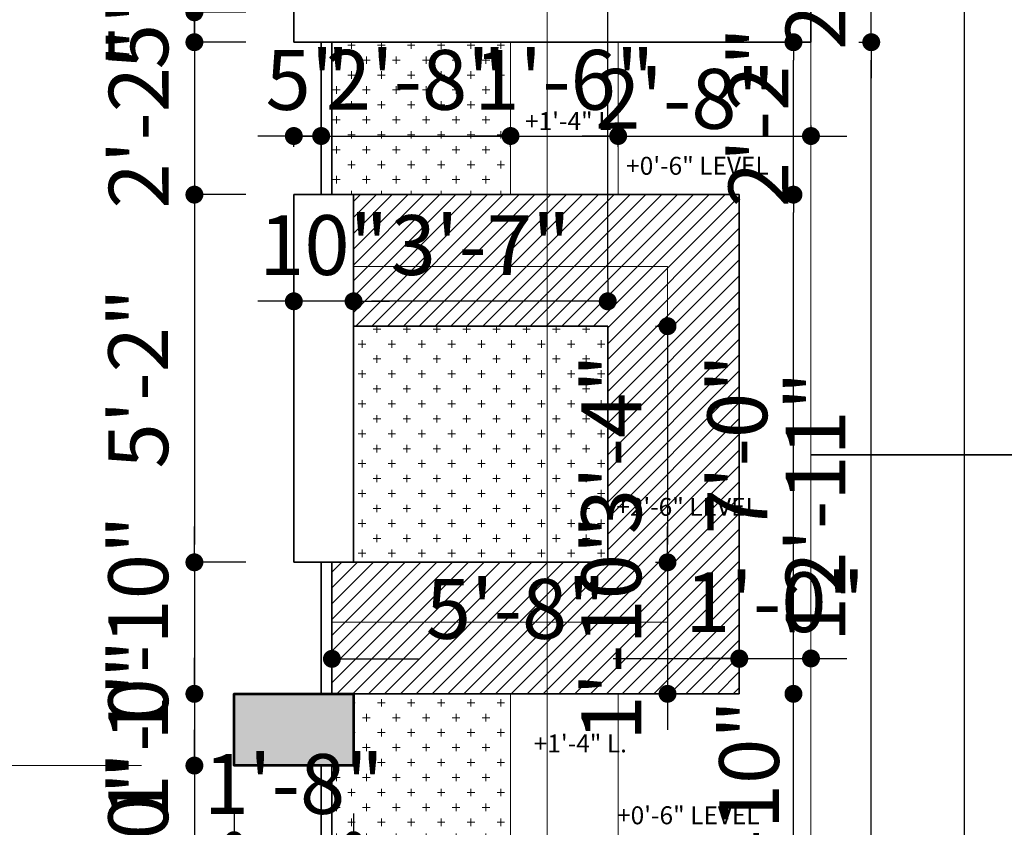
# Model space of a CAD drawing. Units: inches. Extents: x 27777 to 313625, y -38683 to -12793.
# Drawn here: x 39435 to 39600, y -14016 to -13881 of the extents above; entities that cross this region are included whole.
import ezdxf

# ---------------------------------------------------------------- set-up
doc = ezdxf.new("R2010")
doc.units = ezdxf.units.IN
doc.header["$LTSCALE"] = 20
doc.header["$MEASUREMENT"] = 0
doc.header["$PDMODE"] = 34
doc.linetypes.add('DASHED', pattern=[0.75, 0.5, -0.25])
doc.linetypes.add('HIDDEN2', pattern=[0.1875, 0.125, -0.0625])
for name, color, linetype, lineweight in [('COLMN', 12, 'Continuous', 50), ('dimension', 7, 'Continuous', 15), ('HAS-1', 8, 'Continuous', 5), ('landscape', 85, 'Continuous', 5), ('RALING', 27, 'Continuous', 9), ('Text', 7, 'Continuous', 5), ('W', 31, 'Continuous', 5), ('WALLS', 7, 'Continuous', 40)]:
    doc.layers.add(name, color=color, linetype=linetype, lineweight=lineweight)
doc.layers.add('P-BASIN-CABINATE', color=200, linetype='Continuous')
doc.styles.add('Arial', font='arial.ttf', dxfattribs={"height": 10})
doc.styles.add('SWISS', font='ARIALN.TTF')
doc.dimstyles.new('Big Dim', dxfattribs={"dimtxt": 5, "dimasz": 3, "dimexe": 1, "dimexo": 8, "dimgap": 3, "dimtad": 1, "dimdec": 0, "dimzin": 11, "dimdsep": 46, "dimlunit": 4, "dimtxsty": 'Arial', "dimblk": 'DOT', "dimcen": 6, "dimdle": 0.1, "dimclrd": 256, "dimclre": 256, "dimclrt": 5, "dimadec": 0, "dimazin": 0, "dimtfac": 1, "dimtdec": 0, "dimtix": 1, "dimtmove": 2, "dimatfit": 2, "dimldrblk": 'DOT', "dimfxl": 1, "dimarcsym": 0})

# ---------------------------------------------------------------- blocks, each defined once
blk = doc.blocks.new('_Dot')
at = {"color": 0, "linetype": 'ByBlock', "lineweight": -2}
blk.add_line((-0.5, 0), (-1, 0), dxfattribs=at)
at = {"color": 0, "linetype": 'ByBlock', "const_width": 0.5}
blk.add_lwpolyline([(-0.25, 0, 1), (0.25, 0, 1)], format="xyb", close=True, dxfattribs=at)
blk = doc.blocks.new('*D788')
at = {"layer": 'Defpoints', "color": 0, "ltscale": 40}
for p in [(39567.84, -13618.25), (39567.84, -14050.25), (39593.46, -14050.25)]:
    blk.add_point(p, dxfattribs=at)
at = {"layer": 'dimension', "lineweight": -2, "ltscale": 40}
for p, q in [((39575.84, -13618.25), (39594.46, -13618.25)), ((39593.46, -13621.25), (39593.46, -14047.25)), ((39575.84, -14050.25), (39594.46, -14050.25))]:
    blk.add_line(p, q, dxfattribs=at)
at = {"layer": 'dimension', "lineweight": -2, "ltscale": 40, "xscale": 3, "yscale": 3, "zscale": 3}
for p, rotation in [((39593.46, -13618.25), 90), ((39593.46, -14050.25), 270)]:
    blk.add_blockref('_Dot', p, dxfattribs=dict(at, rotation=rotation))
at = {"layer": 'dimension', "color": 5, "lineweight": 5, "ltscale": 40, "insert": (39585.35, -13834.25), "char_height": 10, "attachment_point": 5, "rotation": 90, "style": 'Arial'}
blk.add_mtext('36\'-0"', dxfattribs=at)
blk = doc.blocks.new('*D1120')
at = {"layer": 'Defpoints', "color": 0, "ltscale": 40}
for p in [(39292.32, -14005.8), (39471.32, -14005.8), (39471.32, -14018.27)]:
    blk.add_point(p, dxfattribs=at)
at = {"layer": 'dimension', "lineweight": -2, "ltscale": 40}
for p, q in [((39292.32, -14013.8), (39292.32, -14019.27)), ((39471.32, -14013.8), (39471.32, -14019.27)), ((39295.32, -14018.27), (39468.32, -14018.27))]:
    blk.add_line(p, q, dxfattribs=at)
at = {"layer": 'dimension', "lineweight": -2, "ltscale": 40, "xscale": 3, "yscale": 3, "zscale": 3, "rotation": 180}
blk.add_blockref('_Dot', (39292.32, -14018.27), dxfattribs=at)
at = {"layer": 'dimension', "lineweight": -2, "ltscale": 40, "xscale": 3, "yscale": 3, "zscale": 3}
blk.add_blockref('_Dot', (39471.32, -14018.27), dxfattribs=at)
at = {"layer": 'dimension', "color": 5, "lineweight": 5, "ltscale": 40, "insert": (39381.82, -14010.25), "char_height": 10, "attachment_point": 5, "style": 'Arial'}
blk.add_mtext('14\'-11"', dxfattribs=at)
blk = doc.blocks.new('*D1121')
at = {"layer": 'Defpoints', "color": 0, "ltscale": 40}
for p in [(39471.32, -14005.8), (39491.32, -14005.8), (39491.32, -14018.27)]:
    blk.add_point(p, dxfattribs=at)
at = {"layer": 'dimension', "lineweight": -2, "ltscale": 40}
for p, q in [((39471.32, -14013.8), (39471.32, -14019.27)), ((39491.32, -14013.8), (39491.32, -14019.27)), ((39468.32, -14018.27), (39465.32, -14018.27)), ((39471.32, -14018.27), (39491.32, -14018.27)), ((39494.32, -14018.27), (39497.32, -14018.27))]:
    blk.add_line(p, q, dxfattribs=at)
at = {"layer": 'dimension', "lineweight": -2, "ltscale": 40, "xscale": 3, "yscale": 3, "zscale": 3}
blk.add_blockref('_Dot', (39471.32, -14018.27), dxfattribs=at)
at = {"layer": 'dimension', "lineweight": -2, "ltscale": 40, "xscale": 3, "yscale": 3, "zscale": 3, "rotation": 180}
blk.add_blockref('_Dot', (39491.32, -14018.27), dxfattribs=at)
at = {"layer": 'dimension', "color": 5, "lineweight": 5, "ltscale": 40, "insert": (39481.32, -14010.17), "char_height": 10, "attachment_point": 5, "style": 'Arial'}
blk.add_mtext('1\'-8"', dxfattribs=at)
blk = doc.blocks.new('*D1193')
at = {"layer": 'Defpoints', "color": 0, "ltscale": 40}
for p in [(39481.32, -13849.8), (39464.69, -13879.8), (39481.32, -13879.8)]:
    blk.add_point(p, dxfattribs=at)
at = {"layer": 'dimension', "lineweight": -2, "ltscale": 40}
for p, q in [((39464.69, -13846.8), (39464.69, -13843.8)), ((39473.32, -13849.8), (39463.69, -13849.8)), ((39464.69, -13849.8), (39464.69, -13879.8)), ((39473.32, -13879.8), (39463.69, -13879.8)), ((39464.69, -13882.8), (39464.69, -13885.8))]:
    blk.add_line(p, q, dxfattribs=at)
at = {"layer": 'dimension', "lineweight": -2, "ltscale": 40, "xscale": 3, "yscale": 3, "zscale": 3}
for p, rotation in [((39464.69, -13849.8), 270), ((39464.69, -13879.8), 90)]:
    blk.add_blockref('_Dot', p, dxfattribs=dict(at, rotation=rotation))
at = {"layer": 'dimension', "color": 5, "lineweight": 5, "ltscale": 40, "insert": (39456.59, -13864.8), "char_height": 10, "attachment_point": 5, "rotation": 90, "style": 'Arial'}
blk.add_mtext('2\'-6"', dxfattribs=at)
blk = doc.blocks.new('*D1194')
at = {"layer": 'Defpoints', "color": 0, "ltscale": 40}
for p in [(39481.32, -13879.8), (39464.69, -13884.8), (39481.32, -13884.8)]:
    blk.add_point(p, dxfattribs=at)
at = {"layer": 'dimension', "lineweight": -2, "ltscale": 40}
for p, q in [((39464.69, -13876.8), (39464.69, -13873.8)), ((39473.32, -13879.8), (39463.69, -13879.8)), ((39464.69, -13879.8), (39464.69, -13884.8)), ((39473.32, -13884.8), (39463.69, -13884.8)), ((39464.69, -13887.8), (39464.69, -13890.8))]:
    blk.add_line(p, q, dxfattribs=at)
at = {"layer": 'dimension', "lineweight": -2, "ltscale": 40, "xscale": 3, "yscale": 3, "zscale": 3}
for p, rotation in [((39464.69, -13879.8), 270), ((39464.69, -13884.8), 90)]:
    blk.add_blockref('_Dot', p, dxfattribs=dict(at, rotation=rotation))
at = {"layer": 'dimension', "color": 5, "lineweight": 5, "ltscale": 40, "insert": (39456.61, -13882.3), "char_height": 10, "attachment_point": 5, "rotation": 90, "style": 'Arial'}
blk.add_mtext('5"', dxfattribs=at)
blk = doc.blocks.new('*D1195')
at = {"layer": 'Defpoints', "color": 0, "ltscale": 40}
for p in [(39481.32, -13884.8), (39464.69, -13910.3), (39481.32, -13910.3)]:
    blk.add_point(p, dxfattribs=at)
at = {"layer": 'dimension', "lineweight": -2, "ltscale": 40}
for p, q in [((39464.69, -13881.8), (39464.69, -13878.8)), ((39473.32, -13884.8), (39463.69, -13884.8)), ((39464.69, -13884.8), (39464.69, -13910.3)), ((39473.32, -13910.3), (39463.69, -13910.3)), ((39464.69, -13913.3), (39464.69, -13916.3))]:
    blk.add_line(p, q, dxfattribs=at)
at = {"layer": 'dimension', "lineweight": -2, "ltscale": 40, "xscale": 3, "yscale": 3, "zscale": 3}
for p, rotation in [((39464.69, -13884.8), 270), ((39464.69, -13910.3), 90)]:
    blk.add_blockref('_Dot', p, dxfattribs=dict(at, rotation=rotation))
at = {"layer": 'dimension', "color": 5, "lineweight": 5, "ltscale": 40, "insert": (39456.67, -13897.55), "char_height": 10, "attachment_point": 5, "rotation": 90, "style": 'Arial'}
blk.add_mtext('2\'-2"', dxfattribs=at)
blk = doc.blocks.new('*D1196')
at = {"layer": 'Defpoints', "color": 0, "ltscale": 40}
for p in [(39481.32, -13910.3), (39464.69, -13971.8), (39481.32, -13971.8)]:
    blk.add_point(p, dxfattribs=at)
at = {"layer": 'dimension', "lineweight": -2, "ltscale": 40}
for p, q in [((39473.32, -13910.3), (39463.69, -13910.3)), ((39464.69, -13913.3), (39464.69, -13968.8)), ((39473.32, -13971.8), (39463.69, -13971.8))]:
    blk.add_line(p, q, dxfattribs=at)
at = {"layer": 'dimension', "lineweight": -2, "ltscale": 40, "xscale": 3, "yscale": 3, "zscale": 3}
for p, rotation in [((39464.69, -13910.3), 90), ((39464.69, -13971.8), 270)]:
    blk.add_blockref('_Dot', p, dxfattribs=dict(at, rotation=rotation))
at = {"layer": 'dimension', "color": 5, "lineweight": 5, "ltscale": 40, "insert": (39456.59, -13941.05), "char_height": 10, "attachment_point": 5, "rotation": 90, "style": 'Arial'}
blk.add_mtext('5\'-2"', dxfattribs=at)
blk = doc.blocks.new('*D1197')
at = {"layer": 'Defpoints', "color": 0, "ltscale": 40}
for p in [(39481.32, -13971.8), (39464.69, -13993.8), (39471.32, -13993.8)]:
    blk.add_point(p, dxfattribs=at)
at = {"layer": 'dimension', "lineweight": -2, "ltscale": 40}
for p, q in [((39464.69, -13968.8), (39464.69, -13965.8)), ((39473.32, -13971.8), (39463.69, -13971.8)), ((39464.69, -13971.8), (39464.69, -13993.8)), ((39463.32, -13993.8), (39463.69, -13993.8)), ((39464.69, -13996.8), (39464.69, -13999.8))]:
    blk.add_line(p, q, dxfattribs=at)
at = {"layer": 'dimension', "lineweight": -2, "ltscale": 40, "xscale": 3, "yscale": 3, "zscale": 3}
for p, rotation in [((39464.69, -13971.8), 270), ((39464.69, -13993.8), 90)]:
    blk.add_blockref('_Dot', p, dxfattribs=dict(at, rotation=rotation))
at = {"layer": 'dimension', "color": 5, "lineweight": 5, "ltscale": 40, "insert": (39456.59, -13982.8), "char_height": 10, "attachment_point": 5, "rotation": 90, "style": 'Arial'}
blk.add_mtext('1\'-10"', dxfattribs=at)
blk = doc.blocks.new('*D1198')
at = {"layer": 'Defpoints', "color": 0, "ltscale": 40}
for p in [(39471.32, -13993.8), (39464.69, -14005.8), (39471.32, -14005.8)]:
    blk.add_point(p, dxfattribs=at)
at = {"layer": 'dimension', "lineweight": -2, "ltscale": 40}
for p, q in [((39464.69, -13990.8), (39464.69, -13987.8)), ((39463.32, -13993.8), (39463.69, -13993.8)), ((39464.69, -13993.8), (39464.69, -14005.8)), ((39463.32, -14005.8), (39463.69, -14005.8)), ((39464.69, -14008.8), (39464.69, -14011.8))]:
    blk.add_line(p, q, dxfattribs=at)
at = {"layer": 'dimension', "lineweight": -2, "ltscale": 40, "xscale": 3, "yscale": 3, "zscale": 3}
for p, rotation in [((39464.69, -13993.8), 270), ((39464.69, -14005.8), 90)]:
    blk.add_blockref('_Dot', p, dxfattribs=dict(at, rotation=rotation))
at = {"layer": 'dimension', "color": 5, "lineweight": 5, "ltscale": 40, "insert": (39456.59, -13999.8), "char_height": 10, "attachment_point": 5, "rotation": 90, "style": 'Arial'}
blk.add_mtext('1\'-0"', dxfattribs=at)
blk = doc.blocks.new('*D1199')
at = {"layer": 'Defpoints', "color": 0, "ltscale": 40}
for p in [(39471.32, -14005.8), (39464.69, -14040.25), (39476.32, -14040.25)]:
    blk.add_point(p, dxfattribs=at)
at = {"layer": 'dimension', "lineweight": -2, "ltscale": 40}
for p, q in [((39464.69, -14002.8), (39464.69, -13999.8)), ((39463.32, -14005.8), (39463.69, -14005.8)), ((39464.69, -14005.8), (39464.69, -14040.25)), ((39468.32, -14040.25), (39463.69, -14040.25)), ((39464.69, -14043.25), (39464.69, -14046.25))]:
    blk.add_line(p, q, dxfattribs=at)
at = {"layer": 'dimension', "lineweight": -2, "ltscale": 40, "xscale": 3, "yscale": 3, "zscale": 3}
for p, rotation in [((39464.69, -14005.8), 270), ((39464.69, -14040.25), 90)]:
    blk.add_blockref('_Dot', p, dxfattribs=dict(at, rotation=rotation))
at = {"layer": 'dimension', "color": 5, "lineweight": 5, "ltscale": 40, "insert": (39456.59, -14023.03), "char_height": 10, "attachment_point": 5, "rotation": 90, "style": 'Arial'}
blk.add_mtext('2\'-10"', dxfattribs=at)
blk = doc.blocks.new('*D1212')
at = {"layer": 'Defpoints', "color": 0, "ltscale": 40}
for p in [(39567.84, -13884.8), (39577.92, -13884.8), (39567.84, -14040.25)]:
    blk.add_point(p, dxfattribs=at)
at = {"layer": 'dimension', "lineweight": -2, "ltscale": 40}
for p, q in [((39575.84, -13884.8), (39578.92, -13884.8)), ((39577.92, -14037.25), (39577.92, -13887.8)), ((39575.84, -14040.25), (39578.92, -14040.25))]:
    blk.add_line(p, q, dxfattribs=at)
at = {"layer": 'dimension', "lineweight": -2, "ltscale": 40, "xscale": 3, "yscale": 3, "zscale": 3}
for p, rotation in [((39577.92, -13884.8), 90), ((39577.92, -14040.25), 270)]:
    blk.add_blockref('_Dot', p, dxfattribs=dict(at, rotation=rotation))
at = {"layer": 'dimension', "color": 5, "lineweight": 5, "ltscale": 40, "insert": (39569.9, -13962.53), "char_height": 10, "attachment_point": 5, "rotation": 90, "style": 'Arial'}
blk.add_mtext('12\'-11"', dxfattribs=at)
blk = doc.blocks.new('*D1213')
at = {"layer": 'Defpoints', "color": 0, "ltscale": 40}
for p in [(39567.84, -13857.3), (39577.92, -13857.3), (39567.84, -13884.8)]:
    blk.add_point(p, dxfattribs=at)
at = {"layer": 'dimension', "lineweight": -2, "ltscale": 40}
for p, q in [((39577.92, -13854.3), (39577.92, -13851.3)), ((39575.84, -13857.3), (39578.92, -13857.3)), ((39577.92, -13884.8), (39577.92, -13857.3)), ((39575.84, -13884.8), (39578.92, -13884.8)), ((39577.92, -13887.8), (39577.92, -13890.8))]:
    blk.add_line(p, q, dxfattribs=at)
at = {"layer": 'dimension', "lineweight": -2, "ltscale": 40, "xscale": 3, "yscale": 3, "zscale": 3}
for p, rotation in [((39577.92, -13857.3), 270), ((39577.92, -13884.8), 90)]:
    blk.add_blockref('_Dot', p, dxfattribs=dict(at, rotation=rotation))
at = {"layer": 'dimension', "color": 5, "lineweight": 5, "ltscale": 40, "insert": (39569.9, -13871.05), "char_height": 10, "attachment_point": 5, "rotation": 90, "style": 'Arial'}
blk.add_mtext('2\'-4"', dxfattribs=at)
blk = doc.blocks.new('*D1219')
at = {"layer": 'Defpoints', "color": 0, "ltscale": 40}
for p in [(39555.84, -13993.8), (39564.91, -13993.8), (39561.9, -14040.25)]:
    blk.add_point(p, dxfattribs=at)
at = {"layer": 'dimension', "lineweight": -2, "ltscale": 40}
for p, q in [((39564.91, -13990.8), (39564.91, -13987.8)), ((39563.84, -13993.8), (39565.91, -13993.8)), ((39564.91, -14040.25), (39564.91, -13993.8)), ((39569.9, -14040.25), (39565.91, -14040.25)), ((39564.91, -14043.25), (39564.91, -14046.25))]:
    blk.add_line(p, q, dxfattribs=at)
at = {"layer": 'dimension', "lineweight": -2, "ltscale": 40, "xscale": 3, "yscale": 3, "zscale": 3}
for p, rotation in [((39564.91, -13993.8), 270), ((39564.91, -14040.25), 90)]:
    blk.add_blockref('_Dot', p, dxfattribs=dict(at, rotation=rotation))
at = {"layer": 'dimension', "color": 5, "lineweight": 5, "ltscale": 40, "insert": (39558.78, -14013.69), "char_height": 10, "attachment_point": 5, "rotation": 90, "style": 'Arial'}
blk.add_mtext('3\'-10"', dxfattribs=at)
blk = doc.blocks.new('*D1220')
at = {"layer": 'Defpoints', "color": 0, "ltscale": 40}
for p in [(39555.84, -13910.3), (39564.91, -13910.3), (39555.84, -13993.8)]:
    blk.add_point(p, dxfattribs=at)
at = {"layer": 'dimension', "lineweight": -2, "ltscale": 40}
for p, q in [((39563.84, -13910.3), (39565.91, -13910.3)), ((39564.91, -13990.8), (39564.91, -13913.3)), ((39563.84, -13993.8), (39565.91, -13993.8))]:
    blk.add_line(p, q, dxfattribs=at)
at = {"layer": 'dimension', "lineweight": -2, "ltscale": 40, "xscale": 3, "yscale": 3, "zscale": 3}
for p, rotation in [((39564.91, -13910.3), 90), ((39564.91, -13993.8), 270)]:
    blk.add_blockref('_Dot', p, dxfattribs=dict(at, rotation=rotation))
at = {"layer": 'dimension', "color": 5, "lineweight": 5, "ltscale": 40, "insert": (39556.81, -13952.05), "char_height": 10, "attachment_point": 5, "rotation": 90, "style": 'Arial'}
blk.add_mtext('7\'-0"', dxfattribs=at)
blk = doc.blocks.new('*D1221')
at = {"layer": 'Defpoints', "color": 0, "ltscale": 40}
for p in [(39564.91, -13884.8), (39564.91, -13884.8), (39555.84, -13910.3)]:
    blk.add_point(p, dxfattribs=at)
at = {"layer": 'dimension', "lineweight": -2, "ltscale": 40}
for p, q in [((39556.91, -13884.8), (39563.91, -13884.8)), ((39564.91, -13907.3), (39564.91, -13887.8)), ((39563.84, -13910.3), (39565.91, -13910.3))]:
    blk.add_line(p, q, dxfattribs=at)
at = {"layer": 'dimension', "lineweight": -2, "ltscale": 40, "xscale": 3, "yscale": 3, "zscale": 3}
for p, rotation in [((39564.91, -13884.8), 90), ((39564.91, -13910.3), 270)]:
    blk.add_blockref('_Dot', p, dxfattribs=dict(at, rotation=rotation))
at = {"layer": 'dimension', "color": 5, "lineweight": 5, "ltscale": 40, "insert": (39560.34, -13897.33), "char_height": 10, "attachment_point": 5, "rotation": 90, "style": 'Arial'}
blk.add_mtext('2\'-2"', dxfattribs=at)
blk = doc.blocks.new('*D1222')
at = {"layer": 'Defpoints', "color": 0, "ltscale": 40}
for p in [(39567.84, -13987.88), (39555.84, -13993.8), (39567.84, -13994.77)]:
    blk.add_point(p, dxfattribs=at)
at = {"layer": 'dimension', "lineweight": -2, "ltscale": 40}
for p, q in [((39555.84, -13985.8), (39555.84, -13986.88)), ((39552.84, -13987.88), (39549.84, -13987.88)), ((39555.84, -13987.88), (39567.84, -13987.88)), ((39567.84, -13986.77), (39567.84, -13986.88)), ((39570.84, -13987.88), (39573.84, -13987.88))]:
    blk.add_line(p, q, dxfattribs=at)
at = {"layer": 'dimension', "lineweight": -2, "ltscale": 40, "xscale": 3, "yscale": 3, "zscale": 3}
blk.add_blockref('_Dot', (39555.84, -13987.88), dxfattribs=at)
at = {"layer": 'dimension', "lineweight": -2, "ltscale": 40, "xscale": 3, "yscale": 3, "zscale": 3, "rotation": 180}
blk.add_blockref('_Dot', (39567.84, -13987.88), dxfattribs=at)
at = {"layer": 'dimension', "color": 5, "lineweight": 5, "ltscale": 40, "insert": (39561.84, -13979.77), "char_height": 10, "attachment_point": 5, "style": 'Arial'}
blk.add_mtext('1\'-0"', dxfattribs=at)
blk = doc.blocks.new('*D1224')
at = {"layer": 'Defpoints', "color": 0, "ltscale": 40}
for p in [(39533.84, -13782.84), (39555.84, -13787.01), (39533.84, -13932.3)]:
    blk.add_point(p, dxfattribs=at)
at = {"layer": 'dimension', "lineweight": -2, "ltscale": 40}
for p, q in [((39555.84, -13779.01), (39555.84, -13781.84)), ((39533.84, -13924.3), (39533.84, -13781.84)), ((39530.84, -13782.84), (39527.84, -13782.84)), ((39555.84, -13782.84), (39533.84, -13782.84)), ((39558.84, -13782.84), (39561.84, -13782.84))]:
    blk.add_line(p, q, dxfattribs=at)
at = {"layer": 'dimension', "lineweight": -2, "ltscale": 40, "xscale": 3, "yscale": 3, "zscale": 3}
blk.add_blockref('_Dot', (39533.84, -13782.84), dxfattribs=at)
at = {"layer": 'dimension', "lineweight": -2, "ltscale": 40, "xscale": 3, "yscale": 3, "zscale": 3, "rotation": 180}
blk.add_blockref('_Dot', (39555.84, -13782.84), dxfattribs=at)
at = {"layer": 'dimension', "color": 5, "lineweight": 5, "ltscale": 40, "insert": (39544.84, -13774.74), "char_height": 10, "attachment_point": 5, "style": 'Arial'}
blk.add_mtext('1\'-10"', dxfattribs=at)
blk = doc.blocks.new('*D1225')
at = {"layer": 'Defpoints', "color": 0, "ltscale": 40}
for p in [(39491.32, -13928.14), (39491.32, -13932.3), (39533.84, -13932.3)]:
    blk.add_point(p, dxfattribs=at)
at = {"layer": 'dimension', "lineweight": -2, "ltscale": 40}
for p, q in [((39491.32, -13924.3), (39491.32, -13927.14)), ((39533.84, -13924.3), (39533.84, -13927.14)), ((39530.84, -13928.14), (39494.32, -13928.14))]:
    blk.add_line(p, q, dxfattribs=at)
at = {"layer": 'dimension', "lineweight": -2, "ltscale": 40, "xscale": 3, "yscale": 3, "zscale": 3, "rotation": 180}
blk.add_blockref('_Dot', (39491.32, -13928.14), dxfattribs=at)
at = {"layer": 'dimension', "lineweight": -2, "ltscale": 40, "xscale": 3, "yscale": 3, "zscale": 3}
blk.add_blockref('_Dot', (39533.84, -13928.14), dxfattribs=at)
at = {"layer": 'dimension', "color": 5, "lineweight": 5, "ltscale": 40, "insert": (39512.58, -13920.03), "char_height": 10, "attachment_point": 5, "style": 'Arial'}
blk.add_mtext('3\'-7"', dxfattribs=at)
blk = doc.blocks.new('*D1226')
at = {"layer": 'Defpoints', "color": 0, "ltscale": 40}
for p in [(39481.32, -13928.14), (39481.32, -13932.3), (39491.32, -13932.3)]:
    blk.add_point(p, dxfattribs=at)
at = {"layer": 'dimension', "lineweight": -2, "ltscale": 40}
for p, q in [((39481.32, -13924.3), (39481.32, -13927.14)), ((39491.32, -13924.3), (39491.32, -13927.14)), ((39478.32, -13928.14), (39475.32, -13928.14)), ((39491.32, -13928.14), (39481.32, -13928.14)), ((39494.32, -13928.14), (39497.32, -13928.14))]:
    blk.add_line(p, q, dxfattribs=at)
at = {"layer": 'dimension', "lineweight": -2, "ltscale": 40, "xscale": 3, "yscale": 3, "zscale": 3}
blk.add_blockref('_Dot', (39481.32, -13928.14), dxfattribs=at)
at = {"layer": 'dimension', "lineweight": -2, "ltscale": 40, "xscale": 3, "yscale": 3, "zscale": 3, "rotation": 180}
blk.add_blockref('_Dot', (39491.32, -13928.14), dxfattribs=at)
at = {"layer": 'dimension', "color": 5, "lineweight": 5, "ltscale": 40, "insert": (39486.32, -13920.03), "char_height": 10, "attachment_point": 5, "style": 'Arial'}
blk.add_mtext('10"', dxfattribs=at)
blk = doc.blocks.new('*D1227')
at = {"layer": 'Defpoints', "color": 0, "ltscale": 40}
for p in [(39485.9, -13900.49), (39481.32, -13910.3), (39485.9, -13910.3)]:
    blk.add_point(p, dxfattribs=at)
at = {"layer": 'dimension', "lineweight": -2, "ltscale": 40}
for p, q in [((39478.32, -13900.49), (39475.32, -13900.49)), ((39481.32, -13902.3), (39481.32, -13899.49)), ((39481.32, -13900.49), (39485.9, -13900.49)), ((39485.9, -13902.3), (39485.9, -13899.49)), ((39488.9, -13900.49), (39491.9, -13900.49))]:
    blk.add_line(p, q, dxfattribs=at)
at = {"layer": 'dimension', "lineweight": -2, "ltscale": 40, "xscale": 3, "yscale": 3, "zscale": 3}
blk.add_blockref('_Dot', (39481.32, -13900.49), dxfattribs=at)
at = {"layer": 'dimension', "lineweight": -2, "ltscale": 40, "xscale": 3, "yscale": 3, "zscale": 3, "rotation": 180}
blk.add_blockref('_Dot', (39485.9, -13900.49), dxfattribs=at)
at = {"layer": 'dimension', "color": 5, "lineweight": 5, "ltscale": 40, "insert": (39483.61, -13892.41), "char_height": 10, "attachment_point": 5, "style": 'Arial'}
blk.add_mtext('5"', dxfattribs=at)
blk = doc.blocks.new('*D1228')
at = {"layer": 'Defpoints', "color": 0, "ltscale": 40}
for p in [(39517.58, -13900.49), (39485.9, -13910.3), (39517.58, -13910.3)]:
    blk.add_point(p, dxfattribs=at)
at = {"layer": 'dimension', "lineweight": -2, "ltscale": 40}
for p, q in [((39482.9, -13900.49), (39479.9, -13900.49)), ((39485.9, -13902.3), (39485.9, -13899.49)), ((39485.9, -13900.49), (39517.58, -13900.49)), ((39517.58, -13902.3), (39517.58, -13899.49)), ((39520.58, -13900.49), (39523.58, -13900.49))]:
    blk.add_line(p, q, dxfattribs=at)
at = {"layer": 'dimension', "lineweight": -2, "ltscale": 40, "xscale": 3, "yscale": 3, "zscale": 3}
blk.add_blockref('_Dot', (39485.9, -13900.49), dxfattribs=at)
at = {"layer": 'dimension', "lineweight": -2, "ltscale": 40, "xscale": 3, "yscale": 3, "zscale": 3, "rotation": 180}
blk.add_blockref('_Dot', (39517.58, -13900.49), dxfattribs=at)
at = {"layer": 'dimension', "color": 5, "lineweight": 5, "ltscale": 40, "insert": (39501.74, -13892.39), "char_height": 10, "attachment_point": 5, "style": 'Arial'}
blk.add_mtext('2\'-8"', dxfattribs=at)
blk = doc.blocks.new('*D1229')
at = {"layer": 'Defpoints', "color": 0, "ltscale": 40}
for p in [(39535.58, -13900.49), (39517.58, -13910.3), (39535.58, -13910.3)]:
    blk.add_point(p, dxfattribs=at)
at = {"layer": 'dimension', "lineweight": -2, "ltscale": 40}
for p, q in [((39514.58, -13900.49), (39511.58, -13900.49)), ((39517.58, -13902.3), (39517.58, -13899.49)), ((39517.58, -13900.49), (39535.58, -13900.49)), ((39535.58, -13902.3), (39535.58, -13899.49)), ((39538.58, -13900.49), (39541.58, -13900.49))]:
    blk.add_line(p, q, dxfattribs=at)
at = {"layer": 'dimension', "lineweight": -2, "ltscale": 40, "xscale": 3, "yscale": 3, "zscale": 3}
blk.add_blockref('_Dot', (39517.58, -13900.49), dxfattribs=at)
at = {"layer": 'dimension', "lineweight": -2, "ltscale": 40, "xscale": 3, "yscale": 3, "zscale": 3, "rotation": 180}
blk.add_blockref('_Dot', (39535.58, -13900.49), dxfattribs=at)
at = {"layer": 'dimension', "color": 5, "lineweight": 5, "ltscale": 40, "insert": (39526.58, -13892.39), "char_height": 10, "attachment_point": 5, "style": 'Arial'}
blk.add_mtext('1\'-6"', dxfattribs=at)
blk = doc.blocks.new('*D1230')
at = {"layer": 'Defpoints', "color": 0, "ltscale": 40}
for p in [(39567.84, -13900.49), (39567.84, -13906.71), (39535.58, -13910.3)]:
    blk.add_point(p, dxfattribs=at)
at = {"layer": 'dimension', "lineweight": -2, "ltscale": 40}
for p, q in [((39567.84, -13898.71), (39567.84, -13899.49)), ((39532.58, -13900.49), (39529.58, -13900.49)), ((39535.58, -13902.3), (39535.58, -13899.49)), ((39535.58, -13900.49), (39567.84, -13900.49)), ((39570.84, -13900.49), (39573.84, -13900.49))]:
    blk.add_line(p, q, dxfattribs=at)
at = {"layer": 'dimension', "lineweight": -2, "ltscale": 40, "xscale": 3, "yscale": 3, "zscale": 3}
blk.add_blockref('_Dot', (39535.58, -13900.49), dxfattribs=at)
at = {"layer": 'dimension', "lineweight": -2, "ltscale": 40, "xscale": 3, "yscale": 3, "zscale": 3, "rotation": 180}
blk.add_blockref('_Dot', (39567.84, -13900.49), dxfattribs=at)
at = {"layer": 'dimension', "color": 5, "lineweight": 5, "ltscale": 40, "insert": (39546.78, -13895.57), "char_height": 10, "attachment_point": 5, "style": 'Arial'}
blk.add_mtext('2\'-8"', dxfattribs=at)
blk = doc.blocks.new('*D634')
at = {"layer": 'Defpoints', "color": 0, "ltscale": 40}
for p in [(39487.7, -13987.95), (39487.7, -13993.8), (39555.84, -13993.8)]:
    blk.add_point(p, dxfattribs=at)
at = {"layer": 'dimension', "lineweight": -2, "ltscale": 40}
for p, q in [((39487.7, -13985.8), (39487.7, -13986.95)), ((39555.84, -13985.8), (39555.84, -13986.95)), ((39490.7, -13987.95), (39502.17, -13987.95)), ((39552.84, -13987.95), (39534.76, -13987.95))]:
    blk.add_line(p, q, dxfattribs=at)
at = {"layer": 'dimension', "lineweight": -2, "ltscale": 40, "xscale": 3, "yscale": 3, "zscale": 3, "rotation": 180}
blk.add_blockref('_Dot', (39487.7, -13987.95), dxfattribs=at)
at = {"layer": 'dimension', "lineweight": -2, "ltscale": 40, "xscale": 3, "yscale": 3, "zscale": 3}
blk.add_blockref('_Dot', (39555.84, -13987.95), dxfattribs=at)
at = {"layer": 'dimension', "color": 5, "lineweight": 5, "ltscale": 40, "insert": (39518.46, -13980.89), "char_height": 10, "attachment_point": 5, "style": 'Arial'}
blk.add_mtext('5\'-8"', dxfattribs=at)
blk = doc.blocks.new('*D1237')
at = {"layer": 'Defpoints', "color": 0, "ltscale": 40}
for p in [(39533.84, -13971.8), (39535.58, -13993.8), (39543.84, -13993.8)]:
    blk.add_point(p, dxfattribs=at)
at = {"layer": 'dimension', "lineweight": -2, "ltscale": 40}
for p, q in [((39543.84, -13968.8), (39543.84, -13965.8)), ((39541.84, -13971.8), (39544.84, -13971.8)), ((39543.84, -13971.8), (39543.84, -13993.8)), ((39543.58, -13993.8), (39544.84, -13993.8)), ((39543.84, -13996.8), (39543.84, -13999.8))]:
    blk.add_line(p, q, dxfattribs=at)
at = {"layer": 'dimension', "lineweight": -2, "ltscale": 40, "xscale": 3, "yscale": 3, "zscale": 3}
for p, rotation in [((39543.84, -13971.8), 270), ((39543.84, -13993.8), 90)]:
    blk.add_blockref('_Dot', p, dxfattribs=dict(at, rotation=rotation))
at = {"layer": 'dimension', "color": 5, "lineweight": 5, "ltscale": 40, "insert": (39535.73, -13982.8), "char_height": 10, "attachment_point": 5, "rotation": 90, "style": 'Arial'}
blk.add_mtext('1\'-10"', dxfattribs=at)
blk = doc.blocks.new('*D1238')
at = {"layer": 'Defpoints', "color": 0, "ltscale": 40}
for p in [(39533.84, -13932.3), (39533.84, -13971.8), (39543.84, -13971.8)]:
    blk.add_point(p, dxfattribs=at)
at = {"layer": 'dimension', "lineweight": -2, "ltscale": 40}
for p, q in [((39541.84, -13932.3), (39544.84, -13932.3)), ((39543.84, -13935.3), (39543.84, -13968.8)), ((39541.84, -13971.8), (39544.84, -13971.8))]:
    blk.add_line(p, q, dxfattribs=at)
at = {"layer": 'dimension', "lineweight": -2, "ltscale": 40, "xscale": 3, "yscale": 3, "zscale": 3}
for p, rotation in [((39543.84, -13932.3), 90), ((39543.84, -13971.8), 270)]:
    blk.add_blockref('_Dot', p, dxfattribs=dict(at, rotation=rotation))
at = {"layer": 'dimension', "color": 5, "lineweight": 5, "ltscale": 40, "insert": (39535.73, -13952.05), "char_height": 10, "attachment_point": 5, "rotation": 90, "style": 'Arial'}
blk.add_mtext('3\'-4"', dxfattribs=at)

msp = doc.modelspace()

# ---------------------------------------------------------------- hatches: boundary and pattern name
at = {"layer": 'dimension', "lineweight": 5, "ltscale": 40}
msp.add_hatch(color=250, dxfattribs=at).paths.add_polyline_path([(39491.3213, -14005.8026), (39491.3213, -13993.8026), (39471.3213, -13993.8026), (39471.3213, -14005.8026)])
at = {"layer": 'HAS-1', "lineweight": 5, "ltscale": 40}
h = msp.add_hatch(dxfattribs=at)
h.set_pattern_fill('ANSI31', color=256, scale=15, style=0)
h.set_pattern_definition([(45, (5472.1073, -145.293), (-1.32582521, 1.32582521), [])])
h.paths.add_polyline_path([(39491.3213, -13910.3026), (39491.3213, -13922.3026), (39543.8363, -13922.3026), (39543.8363, -13981.8026), (39487.7032, -13981.8026), (39487.7032, -13993.8026), (39491.3213, -13993.8026), (39555.8363, -13993.8026), (39555.8363, -13910.3026)])
h.paths.add_polyline_path([(39491.3213, -13922.3026), (39491.3213, -13932.3026), (39533.8363, -13932.3026), (39533.8363, -13971.8026), (39491.3213, -13971.8026), (39487.7032, -13971.8026), (39487.7032, -13981.8026), (39543.8363, -13981.8026), (39543.8363, -13922.3026)], flags=17)
h.paths.add_polyline_path([(39534.4938, -13964.8346), (39556.5324, -13964.8346), (39556.5324, -13960.2394), (39534.4938, -13960.2394)], flags=9)
at = {"layer": 'landscape', "lineweight": 5, "ltscale": 40}
h = msp.add_hatch(dxfattribs=at)
h.set_pattern_fill('CROSS', color=256, scale=10, style=0)
h.set_pattern_definition([(0, (5390.335, -145.293), (2.5, 2.5), [1.25, -3.75]), (90, (5390.96, -145.918), (-2.5, 2.5), [1.25, -3.75])])
h.paths.add_polyline_path([(39517.5788, -13993.8026), (39491.3213, -13993.8026), (39491.3213, -14005.8026), (39487.7032, -14005.8026), (39487.7032, -14040.2502), (39517.5788, -14040.2502)])
h.paths.add_polyline_path([(39517.5788, -13884.8026), (39487.7032, -13884.8026), (39487.7032, -13910.3026), (39491.3213, -13910.3026), (39517.5788, -13910.3026)])
h = msp.add_hatch(dxfattribs=at)
h.set_pattern_fill('CROSS', color=256, scale=10, style=0)
h.set_pattern_definition([(0, (5472.1073, -145.293), (2.5, 2.5), [1.25, -3.75]), (90, (5472.7323, -145.918), (-2.5, 2.5), [1.25, -3.75])])
h.paths.add_polyline_path([(39491.3213, -13932.3026), (39491.3213, -13971.8026), (39533.8363, -13971.8026), (39533.8363, -13932.3026)])

# ---------------------------------------------------------------- linework, layer by layer
at = {"layer": 'COLMN', "lineweight": 53, "ltscale": 40}
msp.add_lwpolyline([(39491.3213, -13993.8026), (39491.3213, -14005.8026), (39471.3213, -14005.8026), (39471.3213, -13993.8026), (39491.3213, -13993.8026)], dxfattribs=at)
at = {"layer": 'P-BASIN-CABINATE', "linetype": 'HIDDEN2', "lineweight": 0, "ltscale": 60}
for p, q in [((39491.3213, -13922.3026), (39543.8363, -13922.3026)), ((39543.8363, -13922.3026), (39543.8363, -13981.8026)), ((39487.7032, -13981.8026), (39543.8363, -13981.8026)), ((39080.8391, -14005.8026), (39491.3213, -14005.8026))]:
    msp.add_line(p, q, dxfattribs=at)
at = {"layer": 'RALING', "lineweight": 35, "ltscale": 40}
for points in [[(39485.8976, -13884.8026), (39487.7032, -13884.8026), (39487.7032, -13910.3026), (39485.8976, -13910.3026)], [(39485.8976, -14005.8026), (39487.7032, -14005.8026), (39487.7032, -14040.2502), (39485.8976, -14040.2502)]]:
    msp.add_lwpolyline(points, close=True, dxfattribs=at)
msp.add_lwpolyline([(39487.7032, -13971.8026), (39487.7032, -13993.8026), (39485.8976, -13993.8026), (39485.8976, -13971.8026)], dxfattribs=at)
at = {"layer": 'W', "color": 200, "linetype": 'DASHED', "ltscale": 20}
msp.add_line((39523.6879, -14079.0753), (39523.6879, -13780.7283), dxfattribs=at)
at = {"layer": 'WALLS', "lineweight": 35, "ltscale": 40}
for p, q in [((39567.8363, -13857.3026), (39567.8363, -13884.8026)), ((39481.3213, -13879.8026), (39481.3213, -13884.8026)), ((39481.3213, -13884.8026), (39567.8363, -13884.8026)), ((39528.3509, -13884.8026), (39567.8363, -13884.8026)), ((39481.3213, -13971.8026), (39481.3213, -13910.3026)), ((39481.3213, -13910.3026), (39491.3213, -13910.3026)), ((39491.3213, -13971.8026), (39491.3213, -13910.3026)), ((39491.3213, -13910.3026), (39555.8363, -13910.3026)), ((39555.8363, -13910.3026), (39555.8363, -13993.8026)), ((39491.3213, -13932.3026), (39533.8363, -13932.3026)), ((39533.8363, -13932.3026), (39533.8363, -13971.8026)), ((39615.3415, -13953.8088), (39567.8363, -13953.8088)), ((39481.3213, -13971.8026), (39491.3213, -13971.8026)), ((39491.3213, -13971.8026), (39533.8363, -13971.8026)), ((39491.3213, -13993.8026), (39555.8363, -13993.8026))]:
    msp.add_line(p, q, dxfattribs=at)
at = {"layer": 'WALLS', "lineweight": 20, "ltscale": 40}
for p, q in [((39517.5788, -13884.8026), (39517.5788, -13910.3026)), ((39535.5788, -13884.8026), (39535.5788, -13910.3026)), ((39567.8363, -13884.8026), (39567.8363, -14040.2502)), ((39517.5788, -13993.8026), (39517.5788, -14040.2502)), ((39535.5788, -13993.8026), (39535.5788, -14040.2502))]:
    msp.add_line(p, q, dxfattribs=at)

# ---------------------------------------------------------------- texts
at = {"layer": 'Text', "style": 'SWISS'}
for s, p in [('+1\'-4" L.', (39519.9984, -13899.4988)), ('+0\'-6" LEVEL', (39536.9174, -13906.9712)), ('+2\'-6" LEVEL', (39535.2597, -13964.0175)), ('+1\'-4" L.', (39521.4606, -14003.6024)), ('+0\'-6" LEVEL', (39535.3997, -14015.6164))]:
    msp.add_text(s, height=3, dxfattribs=at).set_placement(p)

# ---------------------------------------------------------------- dimensions: what is measured, and where the dimension line sits
at = {"layer": 'dimension', "lineweight": 5, "ltscale": 40}
for base, p1, p2, picture, middle in [((39593.4568, -14050.2502), (39567.8363, -13618.2502), (39567.8363, -14050.2502), '*D788', (39585.3477, -13834.2502)), ((39464.694, -13879.8026), (39481.3213, -13849.8026), (39481.3213, -13879.8026), '*D1193', (39456.5883, -13864.8026)), ((39577.9202892742, -13857.3026146837), (39567.8363116791, -13884.8026146837), (39567.8363116791, -13857.3026146837), '*D1213', (39569.899825427, -13871.0526146837)), ((39464.694, -13884.8026), (39481.3213, -13879.8026), (39481.3213, -13884.8026), '*D1194', (39456.6087, -13882.3026)), ((39464.6939925882, -13910.3026146837), (39481.3213003986, -13884.8026146837), (39481.3213003986, -13910.3026146837), '*D1195', (39456.673528741, -13897.5526146837)), ((39577.9203, -13884.8026), (39567.8363, -14040.2502), (39567.8363, -13884.8026), '*D1212', (39569.8998, -13962.5264)), ((39464.6939925882, -13971.8026146837), (39481.3213003986, -13910.3026146837), (39481.3213003986, -13971.8026146837), '*D1196', (39456.588262711, -13941.0526146837)), ((39564.9147261138, -13910.3026146837), (39555.8363116791, -13993.8026146837), (39555.8363116791, -13910.3026146837), '*D1220', (39556.8089962366, -13952.0526146837)), ((39543.8363116791, -13971.8026146837), (39533.8363116791, -13932.3026146837), (39533.8363116791, -13971.8026146837), '*D1238', (39535.7271711607, -13952.0526146837)), ((39464.694, -13993.8026), (39481.3213, -13971.8026), (39471.3213, -13993.8026), '*D1197', (39456.5883, -13982.8026)), ((39543.8363, -13993.8026), (39533.8363, -13971.8026), (39535.5788, -13993.8026), '*D1237', (39535.7306, -13982.8026)), ((39464.694, -14005.8026), (39471.3213, -13993.8026), (39471.3213, -14005.8026), '*D1198', (39456.5883, -13999.8026)), ((39464.694, -14040.2502), (39471.3213, -14005.8026), (39476.3213, -14040.2502), '*D1199', (39456.5883, -14023.0264))]:
    dim = msp.add_linear_dim(base=base, p1=p1, p2=p2, angle=90, dimstyle='Big Dim', dxfattribs=at)
    dim.commit()
    dim.dimension.update_dxf_attribs({"geometry": picture, "text_midpoint": middle})
for base, p1, p2, picture, middle in [((39533.8363, -13782.8443), (39555.8363, -13787.0096), (39533.8363, -13932.3026), '*D1224', (39544.8363, -13774.7385)), ((39485.8976, -13900.492), (39481.3213, -13910.3026), (39485.8976, -13910.3026), '*D1227', (39483.6095, -13892.4068)), ((39517.5788, -13900.492), (39485.8976, -13910.3026), (39517.5788, -13910.3026), '*D1228', (39501.7382, -13892.3863)), ((39535.5788, -13900.492), (39517.5788, -13910.3026), (39535.5788, -13910.3026), '*D1229', (39526.5788, -13892.3863)), ((39481.3213, -13928.1373), (39491.3213, -13932.3026), (39481.3213, -13932.2966), '*D1226', (39486.3213, -13920.0316)), ((39491.3213, -13928.1373), (39533.8363, -13932.3026), (39491.3213, -13932.3026), '*D1225', (39512.5788, -13920.0282)), ((39567.8363, -13987.8767), (39555.8363, -13993.8026), (39567.8363, -13994.7688), '*D1222', (39561.8363, -13979.771)), ((39471.3213, -14018.2746), (39292.3213, -14005.8026), (39471.3213, -14005.8026), '*D1120', (39381.8213, -14010.2541)), ((39491.3213, -14018.2746), (39471.3213, -14005.8026), (39491.3213, -14005.8026), '*D1121', (39481.3213, -14010.1688))]:
    dim = msp.add_linear_dim(base=base, p1=p1, p2=p2, dimstyle='Big Dim', dxfattribs=at)
    dim.commit()
    dim.dimension.update_dxf_attribs({"geometry": picture, "text_midpoint": middle})
for base, p1, p2, picture, middle in [((39564.9147261138, -13884.8026146837), (39555.8363116791, -13910.3026146837), (39564.9147261138, -13884.8026146837), '*D1221', (39560.3356783682, -13897.3346520398)), ((39564.9147, -13993.8026), (39561.8969, -14040.2502), (39555.8363, -13993.8026), '*D1219', (39558.7822, -14013.6945))]:
    dim = msp.add_linear_dim(base=base, p1=p1, p2=p2, angle=90, dimstyle='Big Dim', dxfattribs=at)
    dim.commit()
    dim.dimension.update_dxf_attribs({"geometry": picture, "text_midpoint": middle, "dimtype": 160})
for base, p1, p2, picture, middle in [((39567.8363, -13900.492), (39535.5788, -13910.3026), (39567.8363, -13906.7053), '*D1230', (39546.7836, -13895.5684)), ((39487.7032, -13987.9453), (39555.8363, -13993.8026), (39487.7032, -13993.8026), '*D634', (39518.4645, -13980.8858))]:
    dim = msp.add_linear_dim(base=base, p1=p1, p2=p2, dimstyle='Big Dim', dxfattribs=at)
    dim.commit()
    dim.dimension.update_dxf_attribs({"geometry": picture, "text_midpoint": middle, "dimtype": 160})

doc.saveas('drawing.dxf')
